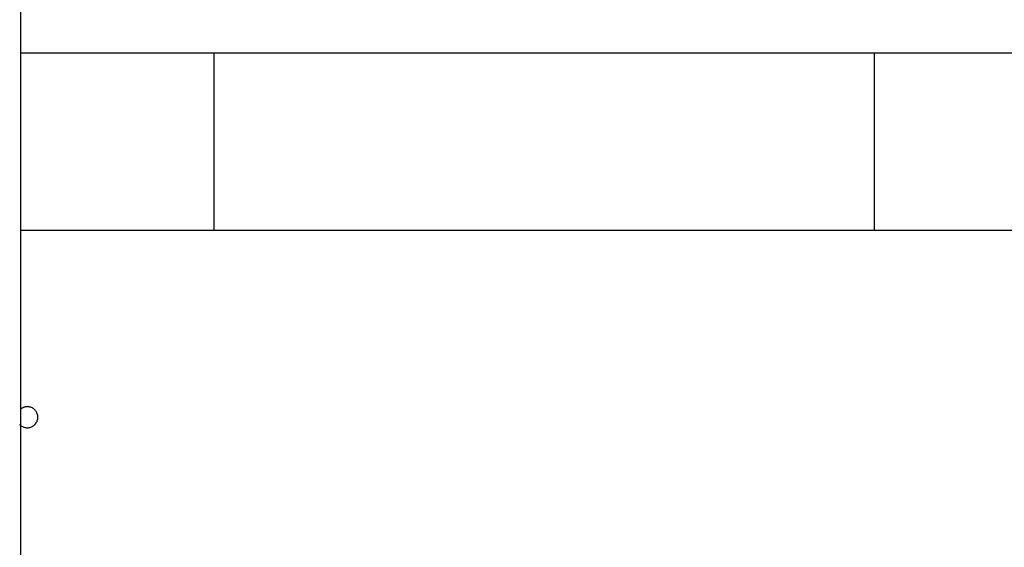
# Model space of a CAD drawing. Extents: x -38.8 to 38.8, y -13.7 to 13.7.
# Drawn here: x 5.2 to 7.3, y 3.2 to 4.4 of the extents above; entities that cross this region are included whole.
import ezdxf

# ---------------------------------------------------------------- set-up
doc = ezdxf.new("R2010")
doc.units = 0
doc.layers.get('0').update_dxf_attribs({"linetype": 'CONTINUOUS'})

msp = doc.modelspace()

# ---------------------------------------------------------------- linework, layer by layer
at = {"color": 0}
for points in [[(5.2383, 6.2286), (5.2383, -6.5042)], [(5.2383, 6.2286), (5.2383, -6.5042)], [(5.2383, 6.2286), (5.2383, -6.5042)], [(5.2383, 6.2286), (5.2383, -6.5042)], [(5.2383, 6.2286), (5.2383, -6.5042)], [(5.2383, 6.2286), (5.2383, -6.5042)], [(5.2383, 6.2286), (5.2383, -6.5042)], [(5.2383, 6.2286), (5.2383, -6.5042)], [(5.2383, 6.2286), (5.2383, -6.5042)], [(5.2383, 6.2286), (5.2383, -6.5042)], [(5.2383, 6.2286), (5.2383, -6.5042)], [(5.2383, 6.2286), (5.2383, -6.5042)], [(5.2383, 6.2286), (5.2383, -6.5042)], [(5.2383, 6.2286), (5.2383, -6.5042)], [(5.2383, 6.2286), (5.2383, -6.5042)], [(5.2383, 6.2286), (5.2383, -6.5042)], [(5.2383, 6.2286), (5.2383, -6.5042)], [(5.2383, 6.2286), (5.2383, -6.5042)], [(5.2383, 6.2286), (5.2383, -6.5042)], [(5.2383, 6.2286), (5.2383, -6.5042)], [(5.2383, 6.2286), (5.2383, -6.5042)], [(5.2383, 4.2958), (5.2383, 4.2958)], [(5.2383, 4.2958), (14.2383, 4.2958)], [(5.2383, 4.2958), (14.2383, 4.2958)], [(5.2383, 4.2958), (14.2383, 4.2958)], [(5.2383, 4.2958), (14.2383, 4.2958)], [(5.2383, 4.2958), (14.2383, 4.2958)], [(5.2383, 4.2958), (14.2383, 4.2958)], [(5.2383, 4.2958), (14.2383, 4.2958)], [(5.2383, 4.2958), (14.2383, 4.2958)], [(5.2383, 4.2958), (14.2383, 4.2958)], [(5.2383, 4.2958), (14.2383, 4.2958)], [(5.2383, 4.2958), (14.2383, 4.2958)], [(5.2383, 4.2958), (14.2383, 4.2958)], [(5.2383, 4.2958), (14.2383, 4.2958)], [(5.2383, 4.2958), (14.2383, 4.2958)], [(5.2383, 4.2958), (14.2383, 4.2958)], [(5.2383, 4.2958), (14.2383, 4.2958)], [(5.2383, 4.2958), (14.2383, 4.2958)], [(5.2383, 4.2958), (14.2383, 4.2958)], [(5.2383, 4.2958), (14.2383, 4.2958)], [(5.2383, 4.2958), (14.2383, 4.2958)], [(5.2383, 4.2958), (14.2383, 4.2958)], [(5.6525, 4.2958), (5.6525, 4.2958)], [(5.6525, 4.2958), (5.6525, 3.9158)], [(5.6525, 4.2958), (5.6525, 3.9158)], [(5.6525, 4.2958), (5.6525, 3.9158)], [(5.6525, 4.2958), (5.6525, 3.9158)], [(5.6525, 4.2958), (5.6525, 3.9158)], [(5.6525, 4.2958), (5.6525, 3.9158)], [(5.6525, 4.2958), (5.6525, 3.9158)], [(5.6525, 4.2958), (5.6525, 3.9158)], [(5.6525, 4.2958), (5.6525, 3.9158)], [(5.6525, 4.2958), (5.6525, 3.9158)], [(5.6525, 4.2958), (5.6525, 3.9158)], [(5.6525, 4.2958), (5.6525, 3.9158)], [(5.6525, 4.2958), (5.6525, 3.9158)], [(5.6525, 4.2958), (5.6525, 3.9158)], [(5.6525, 4.2958), (5.6525, 3.9158)], [(5.6525, 4.2958), (5.6525, 3.9158)], [(5.6525, 4.2958), (5.6525, 3.9158)], [(5.6525, 4.2958), (5.6525, 3.9158)], [(5.6525, 4.2958), (5.6525, 3.9158)], [(5.6525, 4.2958), (5.6525, 3.9158)], [(5.6525, 4.2958), (5.6525, 3.9158)], [(7.0668, 4.2958), (7.0668, 4.2958)], [(7.0668, 4.2958), (7.0668, 3.9158)], [(7.0668, 4.2958), (7.0668, 3.9158)], [(7.0668, 4.2958), (7.0668, 3.9158)], [(7.0668, 4.2958), (7.0668, 3.9158)], [(7.0668, 4.2958), (7.0668, 3.9158)], [(7.0668, 4.2958), (7.0668, 3.9158)], [(7.0668, 4.2958), (7.0668, 3.9158)], [(7.0668, 4.2958), (7.0668, 3.9158)], [(7.0668, 4.2958), (7.0668, 3.9158)], [(7.0668, 4.2958), (7.0668, 3.9158)], [(7.0668, 4.2958), (7.0668, 3.9158)], [(7.0668, 4.2958), (7.0668, 3.9158)], [(7.0668, 4.2958), (7.0668, 3.9158)], [(7.0668, 4.2958), (7.0668, 3.9158)], [(7.0668, 4.2958), (7.0668, 3.9158)], [(7.0668, 4.2958), (7.0668, 3.9158)], [(7.0668, 4.2958), (7.0668, 3.9158)], [(7.0668, 4.2958), (7.0668, 3.9158)], [(7.0668, 4.2958), (7.0668, 3.9158)], [(7.0668, 4.2958), (7.0668, 3.9158)], [(7.0668, 4.2958), (7.0668, 3.9158)], [(5.2383, 3.9158), (5.2383, 3.9158)], [(14.2383, 3.9158), (5.2383, 3.9158)], [(14.2383, 3.9158), (5.2383, 3.9158)], [(14.2383, 3.9158), (5.2383, 3.9158)], [(14.2383, 3.9158), (5.2383, 3.9158)], [(14.2383, 3.9158), (5.2383, 3.9158)], [(14.2383, 3.9158), (5.2383, 3.9158)], [(14.2383, 3.9158), (5.2383, 3.9158)], [(14.2383, 3.9158), (5.2383, 3.9158)], [(14.2383, 3.9158), (5.2383, 3.9158)], [(14.2383, 3.9158), (5.2383, 3.9158)], [(14.2383, 3.9158), (5.2383, 3.9158)], [(14.2383, 3.9158), (5.2383, 3.9158)], [(14.2383, 3.9158), (5.2383, 3.9158)], [(14.2383, 3.9158), (5.2383, 3.9158)], [(14.2383, 3.9158), (5.2383, 3.9158)], [(14.2383, 3.9158), (5.2383, 3.9158)], [(14.2383, 3.9158), (5.2383, 3.9158)], [(14.2383, 3.9158), (5.2383, 3.9158)], [(14.2383, 3.9158), (5.2383, 3.9158)], [(14.2383, 3.9158), (5.2383, 3.9158)], [(14.2383, 3.9158), (5.2383, 3.9158)], [(5.6525, 3.9158), (5.6525, 3.9158)], [(7.0668, 3.9158), (7.0668, 3.9158)], [(5.2368, 3.5005), (5.2368, 3.5005), (5.238, 3.499), (5.2395, 3.4978), (5.241, 3.4967), (5.2426, 3.4958), (5.2442, 3.4949), (5.246, 3.4943), (5.2478, 3.4938), (5.2496, 3.4935), (5.2514, 3.4932), (5.2532, 3.4932), (5.255, 3.4932), (5.2568, 3.4935), (5.2586, 3.4938), (5.2604, 3.4944), (5.2622, 3.495), (5.2641, 3.496), (5.2641, 3.496), (5.2656, 3.4969), (5.2672, 3.4979), (5.2685, 3.4991), (5.2699, 3.5005), (5.2709, 3.5018), (5.2721, 3.5033), (5.273, 3.5049), (5.2739, 3.5067), (5.2745, 3.5083), (5.2751, 3.5101), (5.2754, 3.5119), (5.2757, 3.5137), (5.2757, 3.5155), (5.2757, 3.5174), (5.2754, 3.5192), (5.2751, 3.5213), (5.2751, 3.5213), (5.2743, 3.523), (5.2737, 3.5248), (5.2728, 3.5264), (5.2719, 3.5281), (5.2707, 3.5295), (5.2696, 3.531), (5.2682, 3.5322), (5.267, 3.5335), (5.2654, 3.5344), (5.2639, 3.5355), (5.2621, 3.5362), (5.2606, 3.537), (5.2587, 3.5374), (5.2569, 3.5379), (5.2551, 3.5381), (5.2533, 3.5383)], [(5.2533, 3.5383), (5.2533, 3.5383), (5.2521, 3.5381), (5.2512, 3.5381), (5.25, 3.5378), (5.2491, 3.5378), (5.2479, 3.5375), (5.247, 3.5373), (5.2461, 3.537), (5.2452, 3.5368), (5.2442, 3.5362), (5.2433, 3.5359), (5.2424, 3.5353), (5.2415, 3.535), (5.2406, 3.5344), (5.2398, 3.5338), (5.2389, 3.5332), (5.2383, 3.5326)]]:
    msp.add_lwpolyline(points, dxfattribs=at)

doc.saveas('drawing.dxf')
